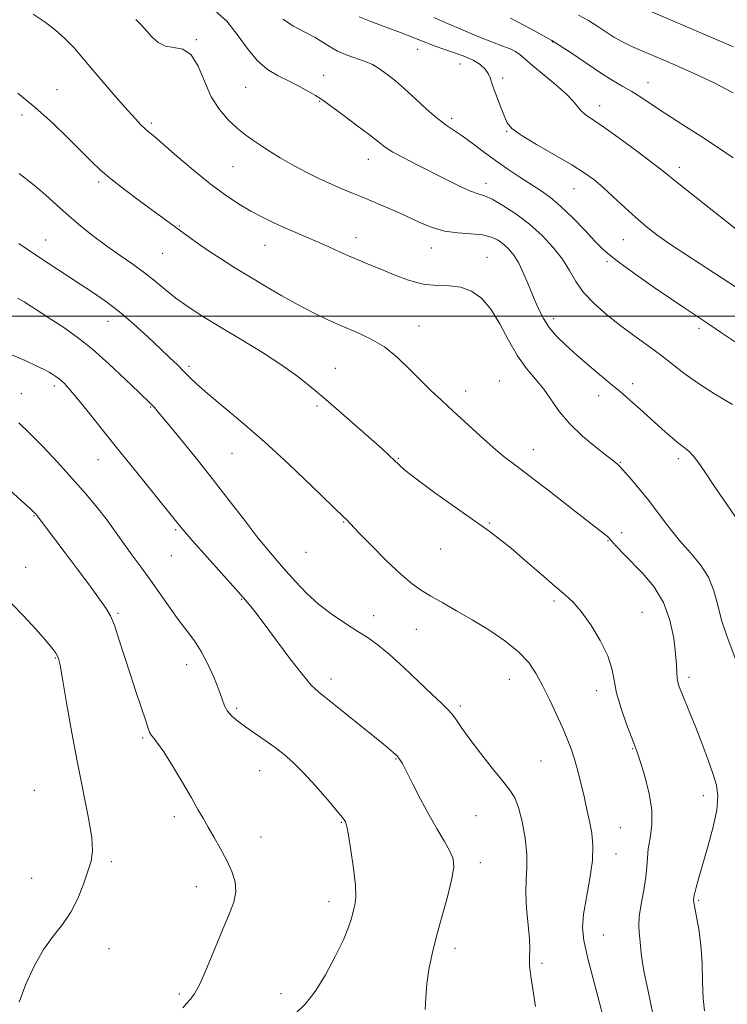
# Model space of a CAD drawing. Extents: x 2089800 to 2092700, y 322300 to 325200.
# Drawn here: x 2092138 to 2092331, y 322813 to 323081 of the extents above; entities that cross this region are included whole.
import ezdxf

# ---------------------------------------------------------------- set-up
doc = ezdxf.new("R2010")
doc.units = 0
doc.header["$MEASUREMENT"] = 0
for name, color, linetype, lineweight in [('32000', 7, 'Continuous', 0), ('DTM SPOT ELEVATION', 2, 'Continuous', 13), ('INDEX CONTOUR', 41, 'Continuous', 13), ('INTERMEDIATE CONTOUR', 44, 'Continuous', 0)]:
    doc.layers.add(name, color=color, linetype=linetype, lineweight=lineweight)

msp = doc.modelspace()

# ---------------------------------------------------------------- linework, layer by layer
at = {"layer": '32000', "flags": 128}
msp.add_lwpolyline([(2090000, 323000), (2092500, 323000)], dxfattribs=at)
at = {"layer": 'DTM SPOT ELEVATION'}
for p in [(2092186.25, 323075.21, 1241.9), (2092283.16, 323074.57, 1232.2), (2092246.48, 323072.6, 1236.7), (2092258.06, 323068.62, 1236.9), (2092220.93, 323065.52, 1239.3), (2092269.6, 323064.81, 1235.6), (2092309.16, 323063.53, 1231.3), (2092148.34, 323061.61, 1245.2), (2092199.69, 323062.31, 1240.9), (2092219.83, 323058.46, 1240.1), (2092296.06, 323057.29, 1233.4), (2092138.84, 323054.75, 1246.5), (2092174.05, 323052.61, 1243.7), (2092255.74, 323053.86, 1237.6), (2092270.75, 323050.3, 1236.1), (2092233.06, 323042.7, 1240.7), (2092196.27, 323040.71, 1242.9), (2092317.68, 323040.5, 1233.5), (2092159.65, 323036.49, 1246.3), (2092265.12, 323036.19, 1239.4), (2092289.07, 323034.74, 1236.8), (2092181.62, 323024.5, 1245.9), (2092145.24, 323020.78, 1249.2), (2092229.69, 323021.38, 1243.4), (2092302.43, 323020.86, 1236.9), (2092204.95, 323019.25, 1244.8), (2092250.22, 323018.53, 1242.7), (2092177.11, 323017.07, 1246.9), (2092265.35, 323015.98, 1243.3), (2092298.01, 323014.83, 1238.3), (2092283.53, 322999.31, 1241.5), (2092162.25, 322998.62, 1250.7), (2092246.9, 322997.34, 1245.2), (2092323.05, 322996.73, 1238.4), (2092184.29, 322986.38, 1249.7), (2092224.07, 322985.86, 1247.2), (2092147.57, 322980.98, 1254.4), (2092268.75, 322982.35, 1245.2), (2092305, 322981.63, 1241.5), (2092138.61, 322978.89, 1255.2), (2092259.59, 322979.63, 1245.4), (2092295.74, 322978.41, 1242.6), (2092173.83, 322975.29, 1252.1), (2092219.06, 322975.54, 1248.3), (2092195.99, 322962.66, 1250.9), (2092241.24, 322961.31, 1247.9), (2092277.96, 322963.7, 1245.3), (2092159.53, 322960.96, 1254.8), (2092301.66, 322960.23, 1243.9), (2092317.46, 322961.21, 1242.4), (2092142.03, 322945.73, 1258.1), (2092226.32, 322944.04, 1250.1), (2092266.03, 322943.72, 1247.9), (2092180.62, 322941.95, 1254.2), (2092302.01, 322941.07, 1245.4), (2092298.32, 322938.9, 1246.1), (2092179.49, 322934.84, 1254.8), (2092216.13, 322935.77, 1250.9), (2092252.78, 322936.68, 1248.6), (2092139.82, 322931.67, 1259.3), (2092198.56, 322922.95, 1254.1), (2092283.58, 322922.53, 1248.3), (2092164.93, 322919.16, 1257.8), (2092234.54, 322918.57, 1251.4), (2092307.53, 322919.46, 1247.2), (2092246.1, 322914.8, 1251.1), (2092147.87, 322907.03, 1260.1), (2092183.59, 322905.17, 1256.7), (2092222.87, 322901.31, 1253.5), (2092271.42, 322901.22, 1250.9), (2092320.34, 322901.73, 1245.6), (2092295.23, 322898.15, 1248.5), (2092197.2, 322893.34, 1255.7), (2092258.15, 322893.94, 1251.7), (2092171.62, 322885.24, 1258.2), (2092305, 322882.32, 1248.1), (2092240.58, 322879.56, 1254.1), (2092280.03, 322878.95, 1251.1), (2092203.48, 322876.37, 1256.8), (2092142.19, 322871.02, 1261.2), (2092324.21, 322869.58, 1246.6), (2092180.31, 322863.87, 1258.4), (2092225.72, 322862.32, 1256.1), (2092262.35, 322864.07, 1252.9), (2092301.61, 322860.82, 1249.1), (2092203.85, 322858.33, 1257.3), (2092163.11, 322851.63, 1259.7), (2092300.48, 322853.68, 1249.4), (2092263.52, 322851.31, 1253.5), (2092141.43, 322847.05, 1260.8), (2092186.27, 322844.78, 1258.7), (2092322.93, 322841.05, 1245.8), (2092222.32, 322840.72, 1256.6), (2092296.99, 322831.67, 1249.2), (2092162.5, 322827.9, 1259.3), (2092256.69, 322828.03, 1253.5), (2092280.32, 322823.96, 1251.7), (2092181.67, 322815.61, 1258.3), (2092209.28, 322815.67, 1256.6)]:
    msp.add_point(p, dxfattribs=at)
at = {"layer": 'INDEX CONTOUR'}
for points in [[(2092332.166, 322975.996, 1240), (2092327.317, 322978.894, 1240), (2092322.664, 322981.848, 1240), (2092318.972, 322984.472, 1240), (2092315.919, 322986.864, 1240), (2092312.911, 322989.243, 1240), (2092309.491, 322991.786, 1240), (2092305.726, 322994.508, 1240), (2092301.824, 322997.382, 1240), (2092298.002, 323000.375, 1240), (2092294.518, 323003.424, 1240), (2092291.65, 323006.459, 1240), (2092289.537, 323009.436, 1240), (2092287.791, 323012.419, 1240), (2092285.889, 323015.496, 1240), (2092283.416, 323018.713, 1240), (2092280.391, 323021.953, 1240), (2092276.938, 323025.052, 1240), (2092273.238, 323027.849, 1240), (2092269.686, 323030.159, 1240), (2092266.737, 323031.801, 1240), (2092264.652, 323032.707, 1240), (2092262.923, 323033.278, 1240), (2092260.854, 323034.032, 1240), (2092257.92, 323035.361, 1240), (2092254.292, 323037.152, 1240), (2092246.331, 323041.173, 1240), (2092242.691, 323043.047, 1240), (2092239.744, 323044.668, 1240), (2092237.645, 323046.011, 1240), (2092235.797, 323047.414, 1240), (2092233.405, 323049.304, 1240), (2092229.971, 323051.922, 1240), (2092226.17, 323054.762, 1240), (2092221.05, 323058.541, 1240), (2092219.891, 323059.335, 1240), (2092218.687, 323060.06, 1240), (2092216.806, 323061.14, 1240), (2092214.326, 323062.502, 1240), (2092211.5, 323063.949, 1240), (2092208.555, 323065.384, 1240), (2092205.614, 323067.113, 1240), (2092202.772, 323069.538, 1240), (2092200.077, 323072.888, 1240), (2092197.389, 323076.68, 1240), (2092194.523, 323080.255, 1240), (2092191.379, 323083.087, 1240)], [(2092332.344, 323060.764, 1230), (2092326.979, 323063.591, 1230), (2092320.746, 323066.492, 1230), (2092314.359, 323069.272, 1230), (2092308.807, 323071.632, 1230), (2092304.814, 323073.379, 1230), (2092302.033, 323074.718, 1230), (2092299.848, 323075.958, 1230), (2092297.731, 323077.341, 1230), (2092295.49, 323078.853, 1230), (2092293.019, 323080.412, 1230), (2092290.307, 323081.928, 1230)], [(2092298.357, 322804.24, 1250), (2092294.627, 322818.333, 1250), (2092292.841, 322825.282, 1250), (2092291.741, 322830.155, 1250), (2092291.361, 322833.725, 1250), (2092291.63, 322837.306, 1250), (2092292.418, 322841.86, 1250), (2092293.365, 322846.972, 1250), (2092294.052, 322851.876, 1250), (2092294.169, 322855.973, 1250), (2092293.85, 322859.314, 1250), (2092293.337, 322862.118, 1250), (2092292.822, 322864.613, 1250), (2092292.29, 322867.073, 1250), (2092291.674, 322869.783, 1250), (2092290.928, 322872.926, 1250), (2092290.081, 322876.266, 1250), (2092289.184, 322879.466, 1250), (2092288.256, 322882.306, 1250), (2092287.202, 322885.052, 1250), (2092285.896, 322888.091, 1250), (2092284.265, 322891.679, 1250), (2092282.434, 322895.554, 1250), (2092280.581, 322899.324, 1250), (2092278.782, 322902.695, 1250), (2092276.714, 322905.762, 1250), (2092273.948, 322908.715, 1250), (2092270.215, 322911.695, 1250), (2092265.846, 322914.63, 1250), (2092261.328, 322917.395, 1250), (2092257.086, 322919.882, 1250), (2092253.303, 322922.047, 1250), (2092250.107, 322923.862, 1250), (2092247.5, 322925.404, 1250), (2092244.989, 322927.167, 1250), (2092241.961, 322929.746, 1250), (2092238.055, 322933.471, 1250), (2092233.929, 322937.596, 1250), (2092230.499, 322941.108, 1250), (2092226.999, 322944.773, 1250), (2092226.509, 322945.257, 1250), (2092217.605, 322953.856, 1250), (2092211.416, 322959.74, 1250), (2092204.839, 322965.786, 1250), (2092198.722, 322971.113, 1250), (2092189.303, 322978.985, 1250), (2092186.416, 322981.534, 1250), (2092184.418, 322983.45, 1250), (2092182.804, 322985.079, 1250), (2092181.116, 322986.748, 1250), (2092179.075, 322988.71, 1250), (2092176.447, 322991.203, 1250), (2092173.095, 322994.351, 1250), (2092169.272, 322997.823, 1250), (2092165.324, 323001.181, 1250), (2092161.541, 323004.077, 1250), (2092157.98, 323006.555, 1250), (2092154.639, 323008.753, 1250), (2092143.056, 323016.328, 1250), (2092140.445, 323018.066, 1250), (2092137.903, 323019.807, 1250)], [(2092138.054, 322813.327, 1260), (2092139.857, 322818.226, 1260), (2092142.135, 322823.185, 1260), (2092144.679, 322827.668, 1260), (2092147.289, 322831.323, 1260), (2092149.805, 322834.521, 1260), (2092152.077, 322837.819, 1260), (2092153.985, 322841.59, 1260), (2092155.527, 322845.487, 1260), (2092156.73, 322848.978, 1260), (2092157.594, 322851.773, 1260), (2092158.002, 322854.541, 1260), (2092157.811, 322858.187, 1260), (2092156.942, 322863.418, 1260), (2092153.982, 322878.037, 1260), (2092152.381, 322886.657, 1260), (2092150.949, 322894.849, 1260), (2092149.842, 322901.301, 1260), (2092149.157, 322905.089, 1260), (2092148.747, 322906.873, 1260), (2092148.405, 322907.704, 1260), (2092147.907, 322908.516, 1260), (2092146.951, 322909.777, 1260), (2092145.218, 322911.839, 1260), (2092142.527, 322914.89, 1260), (2092139.248, 322918.466, 1260), (2092135.891, 322921.939, 1260)]]:
    msp.add_polyline3d(points, dxfattribs=at)
at = {"layer": 'INTERMEDIATE CONTOUR'}
for points in [[(2092332.457, 323073.316, 1228), (2092321.229, 323078.094, 1228), (2092304.919, 323085.117, 1228)], [(2092333.838, 322904.557, 1244), (2092330.623, 322913.046, 1244), (2092329.217, 322917.279, 1244), (2092328.146, 322921.396, 1244), (2092327.093, 322925.323, 1244), (2092325.628, 322928.985, 1244), (2092323.444, 322932.356, 1244), (2092320.729, 322935.612, 1244), (2092317.791, 322938.978, 1244), (2092314.891, 322942.6, 1244), (2092312.083, 322946.316, 1244), (2092309.37, 322949.884, 1244), (2092306.798, 322953.073, 1244), (2092304.565, 322955.7, 1244), (2092301.545, 322959.152, 1244), (2092301.281, 322959.413, 1244), (2092300.854, 322959.767, 1244), (2092299.884, 322960.526, 1244), (2092297.983, 322961.992, 1244), (2092294.947, 322964.358, 1244), (2092291.331, 322967.376, 1244), (2092287.876, 322970.69, 1244), (2092285.137, 322973.99, 1244), (2092280.815, 322980.127, 1244), (2092278.541, 322982.903, 1244), (2092276.119, 322985.812, 1244), (2092273.664, 322989.254, 1244), (2092271.259, 322993.45, 1244), (2092268.866, 322997.891, 1244), (2092266.418, 323001.887, 1244), (2092263.852, 323004.882, 1244), (2092261.13, 323006.857, 1244), (2092258.218, 323007.925, 1244), (2092255.082, 323008.273, 1244), (2092251.686, 323008.369, 1244), (2092247.992, 323008.754, 1244), (2092244.029, 323009.81, 1244), (2092240.082, 323011.29, 1244), (2092236.5, 323012.793, 1244), (2092233.518, 323014.012, 1244), (2092230.898, 323015.062, 1244), (2092228.287, 323016.153, 1244), (2092225.418, 323017.442, 1244), (2092222.359, 323018.849, 1244), (2092219.264, 323020.244, 1244), (2092216.253, 323021.527, 1244), (2092213.302, 323022.751, 1244), (2092210.354, 323024.009, 1244), (2092207.357, 323025.379, 1244), (2092204.277, 323026.906, 1244), (2092201.086, 323028.623, 1244), (2092197.734, 323030.592, 1244), (2092194.089, 323032.99, 1244), (2092189.995, 323036.021, 1244), (2092185.44, 323039.734, 1244), (2092180.969, 323043.56, 1244), (2092177.269, 323046.771, 1244), (2092174.827, 323048.851, 1244), (2092173.329, 323050.101, 1244), (2092172.257, 323051.031, 1244), (2092171.14, 323052.112, 1244), (2092169.669, 323053.672, 1244), (2092167.576, 323056.002, 1244), (2092164.718, 323059.257, 1244), (2092161.44, 323063.041, 1244), (2092158.21, 323066.823, 1244), (2092155.384, 323070.173, 1244), (2092152.869, 323073.071, 1244), (2092150.464, 323075.599, 1244), (2092147.961, 323077.855, 1244), (2092145.149, 323079.99, 1244), (2092141.813, 323082.172, 1244)], [(2092334.286, 322943.511, 1242), (2092330.531, 322948.92, 1242), (2092327.128, 322953.914, 1242), (2092324.621, 322957.67, 1242), (2092322.856, 322960.272, 1242), (2092321.509, 322962.032, 1242), (2092320.28, 322963.259, 1242), (2092319.008, 322964.265, 1242), (2092317.563, 322965.36, 1242), (2092315.842, 322966.789, 1242), (2092313.862, 322968.534, 1242), (2092307.037, 322974.693, 1242), (2092304.988, 322976.523, 1242), (2092303.285, 322978.019, 1242), (2092301.584, 322979.472, 1242), (2092299.425, 322981.275, 1242), (2092296.508, 322983.694, 1242), (2092293.139, 322986.516, 1242), (2092289.775, 322989.404, 1242), (2092286.798, 322992.091, 1242), (2092284.296, 322994.586, 1242), (2092282.282, 322996.97, 1242), (2092280.727, 322999.341, 1242), (2092279.447, 323001.869, 1242), (2092278.216, 323004.744, 1242), (2092276.861, 323008.044, 1242), (2092275.422, 323011.418, 1242), (2092273.99, 323014.399, 1242), (2092272.63, 323016.645, 1242), (2092271.296, 323018.281, 1242), (2092269.915, 323019.554, 1242), (2092268.39, 323020.653, 1242), (2092266.524, 323021.546, 1242), (2092264.095, 323022.146, 1242), (2092260.977, 323022.431, 1242), (2092257.436, 323022.656, 1242), (2092253.835, 323023.135, 1242), (2092250.437, 323024.107, 1242), (2092247.108, 323025.486, 1242), (2092243.612, 323027.111, 1242), (2092239.811, 323028.825, 1242), (2092235.945, 323030.495, 1242), (2092232.352, 323031.999, 1242), (2092229.244, 323033.27, 1242), (2092226.338, 323034.475, 1242), (2092223.224, 323035.836, 1242), (2092219.631, 323037.512, 1242), (2092215.826, 323039.391, 1242), (2092212.212, 323041.296, 1242), (2092209.101, 323043.082, 1242), (2092206.44, 323044.733, 1242), (2092204.083, 323046.269, 1242), (2092201.89, 323047.735, 1242), (2092199.723, 323049.287, 1242), (2092197.449, 323051.106, 1242), (2092194.997, 323053.366, 1242), (2092192.539, 323056.199, 1242), (2092190.308, 323059.73, 1242), (2092188.447, 323063.911, 1242), (2092186.732, 323068.006, 1242), (2092184.848, 323071.114, 1242), (2092182.585, 323072.625, 1242), (2092180.141, 323073.129, 1242), (2092177.818, 323073.51, 1242), (2092175.848, 323074.461, 1242), (2092174.192, 323075.896, 1242), (2092172.74, 323077.533, 1242), (2092171.359, 323079.151, 1242), (2092169.817, 323080.758, 1242)], [(2092333.234, 322992.724, 1238), (2092329.197, 322995.499, 1238), (2092325.444, 322998.044, 1238), (2092319.235, 323002.156, 1238), (2092315.566, 323004.621, 1238), (2092310.863, 323007.852, 1238), (2092305.865, 323011.35, 1238), (2092301.6, 323014.411, 1238), (2092298.774, 323016.572, 1238), (2092296.797, 323018.335, 1238), (2092294.756, 323020.441, 1238), (2092291.974, 323023.398, 1238), (2092288.72, 323026.77, 1238), (2092285.5, 323029.888, 1238), (2092282.682, 323032.259, 1238), (2092280.082, 323034.11, 1238), (2092274.329, 323037.801, 1238), (2092271.028, 323039.986, 1238), (2092267.646, 323042.341, 1238), (2092264.35, 323044.778, 1238), (2092261.288, 323047.093, 1238), (2092258.603, 323049.055, 1238), (2092254.231, 323051.952, 1238), (2092251.866, 323053.749, 1238), (2092248.998, 323056.263, 1238), (2092245.889, 323059.14, 1238), (2092242.93, 323061.857, 1238), (2092240.436, 323064.001, 1238), (2092238.423, 323065.598, 1238), (2092236.832, 323066.786, 1238), (2092235.543, 323067.702, 1238), (2092234.219, 323068.475, 1238), (2092232.465, 323069.237, 1238), (2092227.278, 323071.056, 1238), (2092224.703, 323072.117, 1238), (2092222.643, 323073.268, 1238), (2092220.772, 323074.51, 1238), (2092218.592, 323075.845, 1238), (2092215.777, 323077.291, 1238), (2092212.677, 323078.927, 1238), (2092209.813, 323080.847, 1238)], [(2092333.309, 323007.791, 1236), (2092329.111, 323010.572, 1236), (2092319.457, 323016.82, 1236), (2092315.068, 323019.724, 1236), (2092311.579, 323022.176, 1236), (2092308.682, 323024.423, 1236), (2092305.887, 323026.823, 1236), (2092302.84, 323029.606, 1236), (2092299.727, 323032.501, 1236), (2092296.867, 323035.108, 1236), (2092294.413, 323037.176, 1236), (2092291.832, 323039.03, 1236), (2092288.425, 323041.146, 1236), (2092278.827, 323046.707, 1236), (2092274.664, 323049.247, 1236), (2092272.165, 323051.093, 1236), (2092270.895, 323052.607, 1236), (2092270.099, 323054.331, 1236), (2092269.183, 323056.639, 1236), (2092268.187, 323059.223, 1236), (2092267.314, 323061.611, 1236), (2092266.697, 323063.444, 1236), (2092266.208, 323064.845, 1236), (2092265.649, 323066.051, 1236), (2092264.823, 323067.258, 1236), (2092263.542, 323068.472, 1236), (2092261.617, 323069.654, 1236), (2092258.902, 323070.799, 1236), (2092251.279, 323073.49, 1236), (2092246.592, 323075.268, 1236), (2092241.796, 323077.148, 1236), (2092237.391, 323078.842, 1236), (2092233.727, 323080.179, 1236), (2092230.59, 323081.462, 1236)], [(2092336.251, 323021.243, 1234), (2092320.999, 323033.254, 1234), (2092317.581, 323035.986, 1234), (2092313.311, 323039.471, 1234), (2092310.607, 323041.572, 1234), (2092306.448, 323044.696, 1234), (2092301.596, 323048.266, 1234), (2092297.181, 323051.434, 1234), (2092292.125, 323054.916, 1234), (2092290.902, 323055.933, 1234), (2092289.974, 323057.036, 1234), (2092288.835, 323058.466, 1234), (2092286.965, 323060.417, 1234), (2092284.064, 323062.97, 1234), (2092277.719, 323068.207, 1234), (2092274.293, 323071.215, 1234), (2092273.11, 323072.058, 1234), (2092271.671, 323072.747, 1234), (2092269.68, 323073.503, 1234), (2092266.875, 323074.546, 1234), (2092263.13, 323076.024, 1234), (2092258.857, 323077.789, 1234), (2092254.605, 323079.618, 1234), (2092250.856, 323081.306, 1234)], [(2092332.347, 323043.123, 1232), (2092328.413, 323045.836, 1232), (2092323.577, 323048.968, 1232), (2092318.421, 323052.226, 1232), (2092313.722, 323055.22, 1232), (2092310.06, 323057.649, 1232), (2092307.217, 323059.573, 1232), (2092304.779, 323061.142, 1232), (2092302.362, 323062.534, 1232), (2092299.703, 323064.043, 1232), (2092296.57, 323065.991, 1232), (2092288.255, 323071.698, 1232), (2092283.03, 323075.002, 1232), (2092277.253, 323078.228, 1232), (2092271.74, 323081.052, 1232)], [(2092324.516, 322811.021, 1246), (2092324.237, 322814.383, 1246), (2092324.055, 322818.88, 1246), (2092323.886, 322823.994, 1246), (2092323.577, 322828.99, 1246), (2092323.034, 322833.245, 1246), (2092322.402, 322836.599, 1246), (2092321.886, 322839.003, 1246), (2092321.638, 322840.468, 1246), (2092321.592, 322841.241, 1246), (2092321.662, 322841.913, 1246), (2092321.733, 322842.347, 1246), (2092321.914, 322843.154, 1246), (2092322.284, 322844.58, 1246), (2092322.935, 322846.918, 1246), (2092325.388, 322855.345, 1246), (2092326.848, 322860.739, 1246), (2092327.91, 322865.654, 1246), (2092328.227, 322869.386, 1246), (2092327.837, 322872.437, 1246), (2092326.869, 322875.609, 1246), (2092325.467, 322879.487, 1246), (2092323.829, 322883.797, 1246), (2092322.163, 322888.055, 1246), (2092320.654, 322891.835, 1246), (2092318.384, 322897.434, 1246), (2092317.705, 322899.157, 1246), (2092317.295, 322900.436, 1246), (2092317.088, 322901.622, 1246), (2092317.01, 322903.068, 1246), (2092316.931, 322905.134, 1246), (2092316.703, 322908.185, 1246), (2092316.174, 322912.409, 1246), (2092315.132, 322917.294, 1246), (2092313.358, 322922.154, 1246), (2092310.756, 322926.421, 1246), (2092307.737, 322930.017, 1246), (2092302.504, 322935.357, 1246), (2092300.78, 322937.165, 1246), (2092299.617, 322938.429, 1246), (2092298.51, 322939.693, 1246), (2092298.085, 322940.115, 1246), (2092297.345, 322940.74, 1246), (2092295.754, 322942, 1246), (2092287.949, 322948.07, 1246), (2092282.353, 322952.396, 1246), (2092277.14, 322956.39, 1246), (2092273.194, 322959.373, 1246), (2092270.08, 322961.774, 1246), (2092267.038, 322964.297, 1246), (2092263.505, 322967.448, 1246), (2092256.096, 322974.283, 1246), (2092252.961, 322977.138, 1246), (2092250.137, 322979.74, 1246), (2092247.326, 322982.468, 1246), (2092244.285, 322985.571, 1246), (2092240.984, 322988.764, 1246), (2092237.444, 322991.629, 1246), (2092233.7, 322993.867, 1246), (2092229.836, 322995.649, 1246), (2092225.943, 322997.268, 1246), (2092222.075, 322998.979, 1246), (2092218.13, 323000.892, 1246), (2092213.963, 323003.083, 1246), (2092209.498, 323005.582, 1246), (2092204.93, 323008.247, 1246), (2092200.519, 323010.893, 1246), (2092196.479, 323013.371, 1246), (2092192.828, 323015.673, 1246), (2092189.537, 323017.829, 1246), (2092186.581, 323019.858, 1246), (2092183.951, 323021.734, 1246), (2092170.768, 323031.431, 1246), (2092166.687, 323034.487, 1246), (2092162.99, 323037.373, 1246), (2092160.168, 323039.78, 1246), (2092157.749, 323042.088, 1246), (2092155.011, 323044.85, 1246), (2092151.412, 323048.448, 1246), (2092147.107, 323052.58, 1246), (2092142.43, 323056.774, 1246), (2092137.679, 323060.646, 1246)], [(2092310.466, 322810.228, 1248), (2092309.235, 322816.358, 1248), (2092308.066, 322821.851, 1248), (2092307.394, 322825.885, 1248), (2092307.108, 322828.668, 1248), (2092306.96, 322830.666, 1248), (2092306.775, 322832.343, 1248), (2092306.666, 322834.176, 1248), (2092306.82, 322836.639, 1248), (2092307.345, 322840.017, 1248), (2092308.038, 322843.823, 1248), (2092308.617, 322847.382, 1248), (2092308.891, 322850.208, 1248), (2092309.023, 322852.604, 1248), (2092309.272, 322855.06, 1248), (2092309.777, 322857.997, 1248), (2092310.228, 322861.537, 1248), (2092310.202, 322865.733, 1248), (2092309.424, 322870.493, 1248), (2092308.216, 322875.162, 1248), (2092307.048, 322878.942, 1248), (2092306.253, 322881.35, 1248), (2092305.598, 322883.154, 1248), (2092304.716, 322885.437, 1248), (2092303.369, 322888.964, 1248), (2092301.863, 322893.231, 1248), (2092300.635, 322897.419, 1248), (2092299.949, 322900.942, 1248), (2092299.361, 322904.153, 1248), (2092298.252, 322907.641, 1248), (2092296.204, 322911.77, 1248), (2092293.595, 322916.019, 1248), (2092291, 322919.646, 1248), (2092288.802, 322922.175, 1248), (2092286.604, 322924.186, 1248), (2092283.815, 322926.527, 1248), (2092280.061, 322929.782, 1248), (2092275.848, 322933.472, 1248), (2092271.9, 322936.861, 1248), (2092268.671, 322939.457, 1248), (2092265.546, 322941.758, 1248), (2092256.432, 322948.196, 1248), (2092250.813, 322952.223, 1248), (2092246.042, 322955.734, 1248), (2092243.032, 322958.103, 1248), (2092241.329, 322959.617, 1248), (2092240.138, 322960.793, 1248), (2092238.75, 322962.108, 1248), (2092236.787, 322963.883, 1248), (2092230.13, 322969.779, 1248), (2092225.757, 322973.628, 1248), (2092221.457, 322977.385, 1248), (2092217.636, 322980.65, 1248), (2092213.874, 322983.635, 1248), (2092209.541, 322986.707, 1248), (2092204.231, 322990.119, 1248), (2092198.431, 322993.666, 1248), (2092192.85, 322997.029, 1248), (2092188.055, 322999.967, 1248), (2092184.042, 323002.55, 1248), (2092180.665, 323004.928, 1248), (2092177.751, 323007.229, 1248), (2092175.02, 323009.507, 1248), (2092172.172, 323011.796, 1248), (2092168.975, 323014.129, 1248), (2092165.505, 323016.54, 1248), (2092161.914, 323019.065, 1248), (2092158.338, 323021.723, 1248), (2092154.851, 323024.484, 1248), (2092151.512, 323027.307, 1248), (2092148.336, 323030.155, 1248), (2092145.164, 323033.02, 1248), (2092141.792, 323035.901, 1248), (2092138.042, 323038.83, 1248)], [(2092278.593, 322812.233, 1252), (2092277.299, 322820.425, 1252), (2092276.947, 322823.383, 1252), (2092276.907, 322825.634, 1252), (2092276.991, 322827.774, 1252), (2092276.943, 322830.528, 1252), (2092276.6, 322834.377, 1252), (2092276.155, 322838.814, 1252), (2092275.891, 322843.088, 1252), (2092275.986, 322846.679, 1252), (2092276.203, 322849.983, 1252), (2092276.2, 322853.625, 1252), (2092275.728, 322857.992, 1252), (2092274.903, 322862.504, 1252), (2092273.931, 322866.338, 1252), (2092272.926, 322868.968, 1252), (2092271.615, 322871.046, 1252), (2092269.633, 322873.516, 1252), (2092266.786, 322877.035, 1252), (2092263.571, 322881.1, 1252), (2092260.657, 322884.924, 1252), (2092258.547, 322887.887, 1252), (2092257.068, 322890.065, 1252), (2092255.881, 322891.702, 1252), (2092254.635, 322893.092, 1252), (2092252.942, 322894.714, 1252), (2092250.404, 322897.093, 1252), (2092246.81, 322900.53, 1252), (2092242.71, 322904.428, 1252), (2092238.838, 322907.962, 1252), (2092235.72, 322910.536, 1252), (2092233.022, 322912.453, 1252), (2092230.199, 322914.248, 1252), (2092226.853, 322916.353, 1252), (2092223.184, 322918.825, 1252), (2092219.537, 322921.626, 1252), (2092216.201, 322924.688, 1252), (2092213.227, 322927.806, 1252), (2092210.606, 322930.746, 1252), (2092208.264, 322933.406, 1252), (2092205.868, 322936.216, 1252), (2092203.022, 322939.74, 1252), (2092199.43, 322944.375, 1252), (2092195.208, 322949.879, 1252), (2092190.573, 322955.849, 1252), (2092185.801, 322961.84, 1252), (2092181.41, 322967.243, 1252), (2092177.973, 322971.411, 1252), (2092175.888, 322973.903, 1252), (2092174.828, 322975.127, 1252), (2092174.29, 322975.7, 1252), (2092173.762, 322976.226, 1252), (2092170.562, 322979.333, 1252), (2092167.009, 322982.763, 1252), (2092162.568, 322986.933, 1252), (2092157.978, 322990.999, 1252), (2092153.839, 322994.298, 1252), (2092150.199, 322996.897, 1252), (2092146.965, 322999.044, 1252), (2092144.067, 323000.937, 1252), (2092141.526, 323002.574, 1252), (2092139.383, 323003.9, 1252), (2092137.624, 323004.902, 1252)], [(2092248.521, 322811.411, 1254), (2092248.705, 322814.635, 1254), (2092248.944, 322818.339, 1254), (2092249.493, 322822.246, 1254), (2092250.397, 322826.5, 1254), (2092251.643, 322831.351, 1254), (2092254.67, 322842.365, 1254), (2092255.816, 322846.985, 1254), (2092256.317, 322850.14, 1254), (2092256.13, 322852.362, 1254), (2092255.273, 322854.463, 1254), (2092253.791, 322857.111, 1254), (2092251.843, 322860.395, 1254), (2092249.613, 322864.262, 1254), (2092247.299, 322868.557, 1254), (2092245.154, 322872.727, 1254), (2092243.441, 322876.117, 1254), (2092242.328, 322878.269, 1254), (2092241.583, 322879.506, 1254), (2092240.878, 322880.348, 1254), (2092239.869, 322881.294, 1254), (2092238.148, 322882.742, 1254), (2092235.293, 322885.072, 1254), (2092231.129, 322888.45, 1254), (2092226.475, 322892.208, 1254), (2092219.626, 322897.686, 1254), (2092217.523, 322899.649, 1254), (2092215.115, 322902.478, 1254), (2092211.726, 322906.899, 1254), (2092204.432, 322916.704, 1254), (2092201.904, 322919.985, 1254), (2092199.71, 322922.619, 1254), (2092196.97, 322925.72, 1254), (2092185.292, 322938.81, 1254), (2092183.11, 322941.301, 1254), (2092182.034, 322942.574, 1254), (2092169.305, 322958.363, 1254), (2092164.53, 322964.323, 1254), (2092156.469, 322974.443, 1254), (2092153.579, 322978.009, 1254), (2092151.577, 322980.358, 1254), (2092150.264, 322981.762, 1254), (2092149.359, 322982.597, 1254), (2092148.631, 322983.184, 1254), (2092148.011, 322983.631, 1254), (2092147.469, 322983.99, 1254), (2092146.935, 322984.331, 1254), (2092146.156, 322984.775, 1254), (2092144.833, 322985.461, 1254), (2092142.703, 322986.503, 1254), (2092139.642, 322987.923, 1254), (2092135.559, 322989.714, 1254)], [(2092213.195, 322810.207, 1256), (2092215.903, 322812.868, 1256), (2092218.559, 322816.284, 1256), (2092221.374, 322820.823, 1256), (2092224.075, 322825.824, 1256), (2092226.266, 322830.367, 1256), (2092227.67, 322833.756, 1256), (2092228.47, 322836.178, 1256), (2092228.969, 322838.043, 1256), (2092229.384, 322839.791, 1256), (2092229.634, 322841.982, 1256), (2092229.554, 322845.207, 1256), (2092229.052, 322849.752, 1256), (2092228.325, 322854.69, 1256), (2092227.642, 322858.788, 1256), (2092227.209, 322861.137, 1256), (2092226.981, 322862.116, 1256), (2092226.849, 322862.43, 1256), (2092226.655, 322862.742, 1256), (2092226.024, 322863.572, 1256), (2092224.532, 322865.403, 1256), (2092221.929, 322868.494, 1256), (2092218.679, 322872.24, 1256), (2092215.422, 322875.81, 1256), (2092212.638, 322878.577, 1256), (2092210.166, 322880.719, 1256), (2092207.685, 322882.615, 1256), (2092204.973, 322884.557, 1256), (2092199.66, 322888.272, 1256), (2092197.563, 322889.806, 1256), (2092195.938, 322891.176, 1256), (2092194.759, 322892.512, 1256), (2092193.951, 322893.97, 1256), (2092193.257, 322895.809, 1256), (2092192.37, 322898.313, 1256), (2092191.063, 322901.624, 1256), (2092189.423, 322905.312, 1256), (2092187.613, 322908.803, 1256), (2092185.753, 322911.702, 1256), (2092183.784, 322914.323, 1256), (2092181.601, 322917.155, 1256), (2092179.137, 322920.555, 1256), (2092173.769, 322928.196, 1256), (2092171.126, 322931.835, 1256), (2092168.705, 322935.112, 1256), (2092166.658, 322937.91, 1256), (2092163.533, 322942.368, 1256), (2092161.713, 322944.833, 1256), (2092159.245, 322947.957, 1256), (2092156.144, 322951.683, 1256), (2092152.505, 322955.854, 1256), (2092148.481, 322960.267, 1256), (2092144.456, 322964.532, 1256), (2092140.869, 322968.214, 1256), (2092137.984, 322971.014, 1256)], [(2092182.537, 322811.822, 1258), (2092183.607, 322813.006, 1258), (2092184.613, 322814.085, 1258), (2092185.784, 322815.676, 1258), (2092187.286, 322818.473, 1258), (2092189.21, 322822.883, 1258), (2092191.351, 322828.149, 1258), (2092193.432, 322833.226, 1258), (2092195.191, 322837.31, 1258), (2092196.445, 322840.564, 1258), (2092197.024, 322843.39, 1258), (2092196.819, 322846.139, 1258), (2092195.942, 322848.951, 1258), (2092194.566, 322851.917, 1258), (2092192.871, 322855.064, 1258), (2092191.084, 322858.181, 1258), (2092189.44, 322860.995, 1258), (2092188.072, 322863.387, 1258), (2092186.692, 322865.835, 1258), (2092184.909, 322868.968, 1258), (2092182.484, 322873.146, 1258), (2092179.804, 322877.643, 1258), (2092177.408, 322881.462, 1258), (2092175.716, 322883.868, 1258), (2092174.649, 322885.161, 1258), (2092174.009, 322885.904, 1258), (2092173.59, 322886.638, 1258), (2092173.156, 322887.835, 1258), (2092172.468, 322889.946, 1258), (2092169.9, 322897.588, 1258), (2092168.293, 322902.467, 1258), (2092165.203, 322912.163, 1258), (2092163.941, 322915.908, 1258), (2092162.909, 322918.444, 1258), (2092161.725, 322920.497, 1258), (2092159.907, 322923.048, 1258), (2092157.146, 322926.788, 1258), (2092153.842, 322931.236, 1258), (2092150.567, 322935.619, 1258), (2092142.702, 322946.013, 1258), (2092142.529, 322946.212, 1258), (2092142.216, 322946.532, 1258), (2092141.171, 322947.504, 1258), (2092138.684, 322949.766, 1258), (2092134.403, 322953.633, 1258)]]:
    msp.add_polyline3d(points, dxfattribs=at)

doc.saveas('drawing.dxf')
